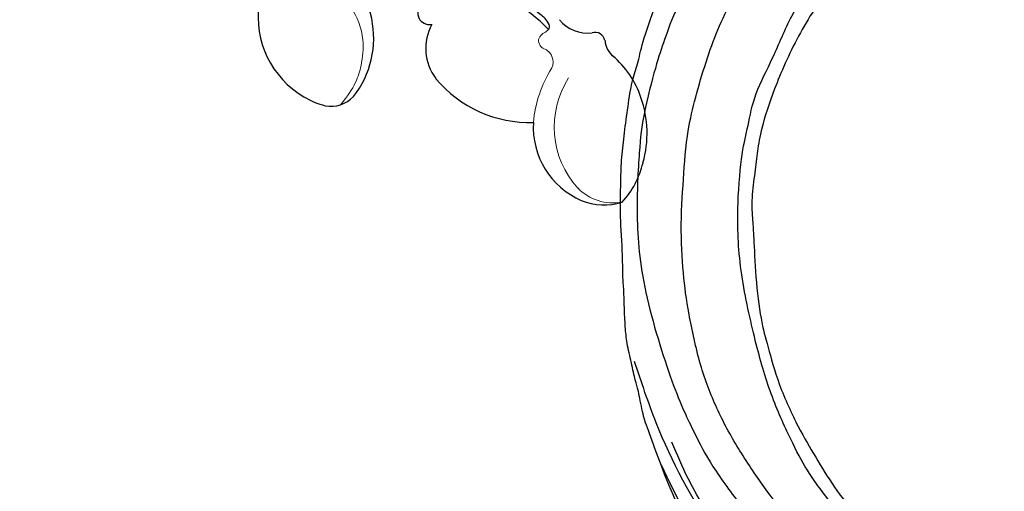
# Model space of a CAD drawing. Units: millimetres. Extents: x 3298 to 5398, y 147 to 1632.
# Drawn here: x 5131 to 5150, y 775 to 784 of the extents above; entities that cross this region are included whole.
import ezdxf

# ---------------------------------------------------------------- set-up
doc = ezdxf.new("R2010")
doc.units = ezdxf.units.MM
doc.linetypes.add('HIDDEN', pattern=[9.525, 6.35, -3.175])
doc.layers.add('H&K Decorate detail1', color=251, linetype='Continuous', lineweight=5)
doc.layers.add('H-06.木作(細線)', color=8, linetype='Continuous')
doc.layers.add('H-08.木作(細線)', color=8, linetype='Continuous')

# ---------------------------------------------------------------- blocks, each defined once
blk = doc.blocks.new('SE-21132L')
blk.add_spline([(-277.1, 382), (-229.7, 398.6), (-81.5, 409.7), (52.2, 387.2), (118.5, 365.7)], degree=3)
at = {"layer": 'H-08.木作(細線)'}
for points in [[(-455.8, 322.2), (-446.1, 333), (-436, 343.4), (-430.6, 347.7), (-416.5, 360.5), (-397.6, 373.7), (-376.4, 385.8), (-364.3, 393.8), (-342.5, 406.4), (-316.6, 416.2), (-294.3, 422.5), (-273, 427.6), (-247.7, 432.8), (-225.9, 436.8), (-192.6, 440.3), (-178.8, 440.3), (-166.2, 440.3), (-147.3, 439.1), (-119.1, 436.8), (-90.4, 434.5), (-23.1, 421.4), (17.7, 409.3), (54.4, 397.9), (69.4, 392.7), (93.5, 380.1), (100.4, 378.4), (119.3, 369.2), (139.9, 360.2), (153.8, 351.4), (172.1, 338.8), (185.9, 328.5), (199.7, 319.9), (211.8, 310.1), (257.7, 279.1), (261.7, 275.1), (281.3, 260.2), (301.4, 243.5), (319.8, 225.7), (340.5, 204.9), (360.1, 184.8), (369.3, 169.3), (384.8, 152.7), (406.6, 118.8), (419.8, 98.1), (439.3, 58.4), (452, 22.2), (464.1, -8.2), (474.4, -39.3), (481.3, -74.9), (487, -104.1), (487.6, -124.2), (488.8, -170.3), (487, -205.8), (481.3, -258.1), (475.5, -282.8), (469.8, -301.9), (458.3, -334.6)], [(-413.4, 251.8), (-411.6, 269.3), (-399.6, 299.3), (-387, 324.5), (-381, 335.9), (-370.2, 349.7), (-359.3, 361.7), (-343.1, 376.1), (-325.7, 388.1), (-307.7, 395.9), (-290.8, 401.9), (-258.4, 410.3), (-236.7, 414.5), (-207.3, 419.9), (-185.1, 421.7), (-156.8, 424.1), (-129.2, 425.9), (-107.5, 425.9), (-58.8, 423.6), (-27.5, 418.8), (12.7, 410.4)], [(250.9, -276.8), (241.7, -292.2), (236.1, -310.7), (236.1, -328.5), (240.4, -353.1), (247.8, -368.5), (265.1, -382.6), (283.5, -394.3), (305.1, -397.4), (321.7, -399.2), (350, -393.7), (373.4, -383.2), (396.2, -361.1), (411, -334.7), (435, -290.4), (449.4, -252.4), (452.9, -197.3), (454.1, -166.6), (456.6, -114.1), (450.4, -65.5), (437, -4.7), (413.4, 51.9), (392.9, 100.7), (372.4, 132.2), (358.7, 152.6), (322.5, 199), (298.4, 221.8), (243.3, 269.1), (177.1, 311.5), (67.9, 351.5), (17.6, 361.4), (-17.8, 368.3), (-77.9, 369.3), (-118.3, 367.3), (-147.9, 364.3), (-181.4, 356.5), (-217.8, 344.7), (-235.5, 340.7), (-265.1, 325), (-289.7, 313.2), (-306.5, 294.5), (-312.4, 280.7)], [(-243.3, 254.8), (-243.6, 261.6), (-250, 275.1), (-262.1, 285.3), (-264.7, 286), (-266.6, 287.9), (-269.2, 288.3), (-271.1, 289), (-274.1, 291.6), (-273, 298.4), (-267.3, 301.4), (-255.7, 304.4), (-235.2, 311.5), (-197.6, 322.1), (-153.4, 330.7), (-115.9, 337.4), (-73.6, 337.4), (-22.6, 334.6), (25.5, 326.9), (71.7, 313.4), (126.9, 287.4), (160.5, 268.1), (205.8, 237.4), (248.1, 199.9), (284.6, 168.2), (335.6, 99.8), (368.3, 43.1), (398.4, -66.9), (409.1, -142.2), (403, -209.8), (389.1, -262.1), (386.2, -273.8)], [(313.5, -215.3), (317.7, -193.1), (322.4, -160.8), (322.1, -109.1), (312.8, -47.2), (290.8, 14.4), (258.5, 72.4), (233.7, 107.3), (218.1, 123.9), (201.5, 139.5), (182.2, 159.7), (160.1, 174.4), (150, 180.8), (112.3, 207.4), (70.1, 232.2), (46.2, 241.4), (6.6, 257.9), (-46.7, 269.9), (-79.8, 273.5), (-120.2, 278.1), (-152.4, 277.2), (-190.1, 272.6), (-242.2, 257.5), (-242.5, 257.5), (-244.7, 237.7), (-244.7, 237.7)]]:
    blk.add_open_spline(points, degree=3, dxfattribs=at)
blk.add_spline([(-325.7, 327.7), (-280.8, 364.4), (-176.1, 396.3), (-16, 396.3), (25.4, 386.5)], degree=3, dxfattribs=at)
blk.add_open_spline([(-245.8, 265.1), (-234.4, 270.6), (-211.5, 277.3), (-181.7, 284.9), (-147.1, 290.7), (-114.3, 290.7), (-83.5, 289.7), (-46, 283), (8.9, 269.6), (62.8, 247.4), (133.2, 214.5), (188.1, 174.2), (229.5, 135.7), (244.1, 116.4), (269.1, 89.4), (286.4, 50), (312.4, 6.7), (327.8, -37.5), (336.5, -73.1), (342.3, -112.5), (345.2, -169.4), (344.2, -203), (339.4, -224.2), (339.4, -224.2)], degree=3, knots=[0.011709, 0.011709, 0.011709, 0.011709, 1, 2, 3, 4, 5, 6, 7, 8, 9, 10, 11, 12, 13, 14, 15, 16, 17, 18, 19, 20, 21, 21, 21, 21], dxfattribs=at)
blk = doc.blocks.new('SE-21134L')
for centre, radius, start, end in [((27.94, -53.46), 3.93, 249.4201, 307.235), ((31.1, -57.37), 1.11, 42.9878, 135.2775), ((33.93, -55.27), 2.42, 213.5731, 261.2543), ((21.4, -73.99), 16.04, 73.031, 109.1045), ((31.77, -67.36), 9.86, 48.3354, 80.194), ((25.53, -58.57), 0.555, 352.3109, 52.3001), ((30.84, -68.76), 11.52, 14.1112, 49.5031), ((1.53, -73.89), 10.13, 351.77, 92.2062), ((20.32, -64.31), 5.35, 181.1753, 247.2439), ((32.71, -68.68), 9.7, 347.7345, 16.3301), ((22.76, -56.85), 13.19, 250.0073, 301.5515), ((37.31, -64.26), 8.55, 206.5952, 276.6349), ((37.49, -66.45), 6.35, 277.2647, 317.5989), ((6.98, -68.12), 9.89, 201.7239, 269.8543), ((8.32, -74.56), 3.32, 289.4265, 346.4773), ((7.21, -70.05), 7.96, 268.1539, 286.0994)]:
    blk.add_arc(centre, radius, start, end)
for points, knots in [([(25.87, -58.13), (25.33, -57.8), (21.34, -57.17), (15.99, -56.41), (7.9, -57.33), (0.33, -60.01), (-2.47, -61.64)], [8.968893, 8.968893, 8.968893, 8.968893, 9.514696, 15.179176, 24.432419, 37.907381, 37.907381, 37.907381, 37.907381]), ([(9.91, -61.79), (10.92, -61.65), (12.5, -61.76), (12.89, -64.72), (14.37, -64.83), (14.89, -64.48), (14.97, -64.42)], [6.172196, 6.172196, 6.172196, 6.172196, 8.987293, 11.248817, 12.924453, 13.232845, 13.232845, 13.232845, 13.232845])]:
    blk.add_open_spline(points, degree=3, knots=knots)
at = {"layer": 'H&K Decorate detail1'}
for centre, radius, start, end in [((26.94, -62.15), 1.5, 4.4841, 100.5677), ((42.26, -62.39), 13.83, 178.5248, 204.3409), ((40.31, -62.49), 9.78, 177.5036, 252.092), ((38.74, -66.67), 5.32, 254.2457, 310.2531)]:
    blk.add_arc(centre, radius, start, end, dxfattribs=at)
for points, knots in [([(25.69, -60.08), (25.67, -59.98), (25.6, -59.41), (26.01, -58.99), (26.08, -58.64)], [1.468003, 1.468003, 1.468003, 1.468003, 1.747449, 3.024414, 3.024414, 3.024414, 3.024414]), ([(0.52, -66.04), (2.72, -65.92), (5.84, -66.35), (9.39, -69.11), (10.79, -72.27), (11.2, -74.41), (10.78, -76.79)], [0, 0, 0, 0, 6.00464, 9.580036, 12.159013, 15.500885, 15.500885, 15.500885, 15.500885])]:
    blk.add_open_spline(points, degree=3, knots=knots, dxfattribs=at)
blk.add_open_spline([(26.66, -60.67), (26.35, -60.74), (25.9, -60.51), (25.69, -60.08)], degree=3, dxfattribs=at)
blk.add_open_spline([(26.66, -60.67), (26.35, -60.74), (25.9, -60.51), (25.69, -60.08)], degree=3, dxfattribs=at)
blk = doc.blocks.new('SE-21134L-d')
at = {"layer": 'H-08.木作(細線)'}
blk.add_blockref('SE-21134L', (0.5, 39), dxfattribs=at)
blk = doc.blocks.new('立揚展板用1127-157-13')
at = {"rotation": 329.9945015978257}
blk.add_blockref('SE-21134L-d', (24244.12, 4569.54), dxfattribs=at)
at = {"layer": 'H-08.木作(細線)', "xscale": 0.09999999999999998, "yscale": 0.09999999999999998, "zscale": 0.09999999999999998, "rotation": 127.4004804394978}
blk.add_blockref('SE-21132L', (24302.81, 4516.41), dxfattribs=at)

msp = doc.modelspace()

# ---------------------------------------------------------------- linework, layer by layer
at = {"layer": 'H-06.木作(細線)', "color": 2, "linetype": 'HIDDEN'}
msp.add_ellipse((5153.542, 796.519), major_axis=(-104.648, 0), ratio=0.628153, dxfattribs=at)

# ---------------------------------------------------------------- block references
at = {"layer": 'H-06.木作(細線)', "color": 7, "xscale": 0.18, "yscale": 0.18, "zscale": 0.18}
msp.add_blockref('立揚展板用1127-157-13', (774.714, -33.446), dxfattribs=at)

doc.saveas('drawing.dxf')
